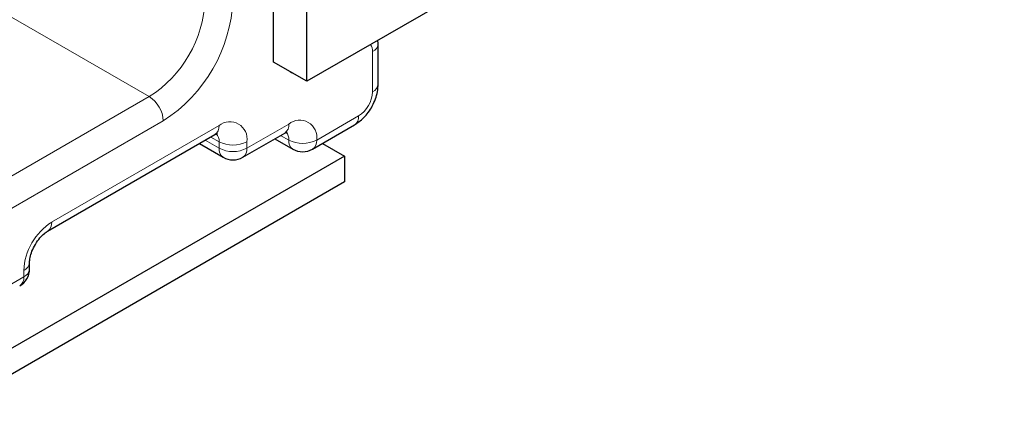
# Model space of a CAD drawing. Units: millimetres. Extents: x 58 to 359, y 17 to 268.
# Drawn here: x 170 to 175, y 85 to 87 of the extents above; entities that cross this region are included whole.
import ezdxf

# ---------------------------------------------------------------- set-up
doc = ezdxf.new("R2010")
doc.units = ezdxf.units.MM

msp = doc.modelspace()

# ---------------------------------------------------------------- linework, layer by layer
at = {"color": 8, "linetype": 'Continuous', "lineweight": 18}
for p, q in [((156.5222, 94.6791), (170.735, 86.4742)), ((171.8664, 86.7028), (171.8664, 86.4986)), ((170.735, 86.4742), (169.8441, 85.9599)), ((171.7957, 86.3761), (171.5835, 86.2537)), ((169.9148, 85.8374), (170.8057, 86.3517)), ((171.0886, 86.3272), (170.24, 85.8374)), ((171.4421, 86.3354), (171.23, 86.2129)), ((171.0471, 86.2695), (171.0886, 86.2456)), ((171.4007, 86.2776), (171.4421, 86.2537)), ((171.0886, 86.2129), (171.0188, 86.2531)), ((171.0886, 86.2456), (171.0886, 86.2129)), ((171.23, 86.2129), (171.23, 86.2456)), ((170.0986, 85.5598), (169.8865, 85.4373)), ((170.0986, 85.5924), (170.0986, 85.5598))]:
    msp.add_line(p, q, dxfattribs=at)
at = {"color": 7, "linetype": 'Continuous', "lineweight": 25}
for p, q in [((171.3643, 86.6499), (171.3643, 92.7168)), ((171.534, 86.5519), (171.534, 92.6188)), ((175.0696, 88.5929), (171.534, 86.5519)), ((171.8957, 86.7436), (171.8928, 86.759)), ((171.8957, 86.5394), (171.8957, 86.7436)), ((171.534, 86.5519), (171.3643, 86.6499)), ((171.5628, 86.2079), (171.775, 86.3304)), ((170.2193, 85.7916), (171.0679, 86.2814)), ((171.2093, 86.1671), (171.4214, 86.2896)), ((171.3714, 86.2607), (171.4628, 86.2079)), ((170.9895, 86.2362), (171.1093, 86.1671)), ((171.6128, 86.2368), (171.725, 86.172)), ((171.725, 86.172), (169.7451, 85.0291)), ((171.725, 86.172), (171.725, 86.0414)), ((171.725, 86.0414), (169.7451, 84.8984)), ((170.1279, 85.6006), (170.1279, 85.6332))]:
    msp.add_line(p, q, dxfattribs=at)
at = {"color": 8, "linetype": 'Continuous', "lineweight": 18, "flags": 128}
msp.add_lwpolyline([(171.471, 86.5883), (171.4553, 86.5949), (171.4417, 86.6052)], dxfattribs=at)
at = {"color": 8, "linetype": 'Continuous', "lineweight": 18}
for centre, radius, start, end in [((170.4038, 86.9921), 0.6147, 302.6055, 357.3945), ((170.3917, 86.999), 0.7684, 302.6054, 357.3945), ((171.8063, 86.7056), 0.0602, 357.3043, 32.86), ((171.8479, 86.7469), 0.0479, 292.6884, 356.0172), ((171.8456, 86.5444), 0.0503, 294.3747, 354.3051), ((170.6522, 86.3448), 0.1537, 2.6053, 57.3949), ((171.7129, 86.5056), 0.1537, 302.6054, 357.3947), ((171.7475, 86.3704), 0.0486, 304.4926, 6.8195), ((171.0389, 86.3221), 0.0499, 305.4266, 5.8855), ((171.1438, 86.2595), 0.0873, 350.786, 129.2031), ((171.3939, 86.3296), 0.0486, 304.4937, 6.8184), ((171.4973, 86.2677), 0.0873, 350.786, 129.2035), ((171.0345, 86.2497), 0.0543, 355.5677, 41.6166), ((171.388, 86.2579), 0.0543, 355.5798, 41.5068), ((171.1368, 86.2071), 0.0486, 173.1815, 235.5064), ((171.1593, 86.382), 0.1537, 242.6097, 297.3903), ((171.1593, 86.3494), 0.1537, 242.6097, 297.3903), ((171.1818, 86.2071), 0.0486, 304.4937, 6.8184), ((171.4903, 86.2479), 0.0486, 173.1804, 235.5075), ((171.5128, 86.3902), 0.1537, 242.6097, 297.3903), ((171.5353, 86.2479), 0.0486, 304.4926, 6.8195), ((170.4057, 85.5785), 0.3074, 122.6056, 177.3944), ((170.1898, 85.8325), 0.0505, 306.3715, 5.5616), ((170.0777, 85.6384), 0.0505, 294.4342, 353.6278), ((170.049, 85.5546), 0.0499, 305.4268, 5.8852), ((170.0779, 85.6056), 0.0503, 294.3749, 354.3049)]:
    msp.add_arc(centre, radius, start, end, dxfattribs=at)
at = {"color": 7, "linetype": 'Continuous', "lineweight": 25}
for centre, start, end in [((171.5128, 86.2945), 240.0027, 299.9973), ((171.1593, 86.2537), 240.0027, 299.9973), ((170.0279, 85.6006), 299.9973, 0)]:
    msp.add_arc(centre, 0.1, start, end, dxfattribs=at)
for points, knots in [([(171.775, 86.3304), (171.791, 86.3415), (171.8266, 86.3664), (171.8687, 86.4261), (171.8925, 86.4878), (171.8949, 86.526), (171.8957, 86.5394)], [0, 0, 0, 0, 0.237891, 0.529993, 0.835121, 1, 1, 1, 1]), ([(171.0679, 86.2814), (171.0727, 86.2837), (171.0809, 86.2875), (171.0806, 86.2872), (171.0804, 86.2871)], [0, 0, 0, 0, 0.585491, 1, 1, 1, 1]), ([(171.4214, 86.2896), (171.4262, 86.2918), (171.4345, 86.2956), (171.4341, 86.2953), (171.434, 86.2952)], [0, 0, 0, 0, 0.585496, 1, 1, 1, 1]), ([(170.1279, 85.6332), (170.1284, 85.6413), (170.1294, 85.6572), (170.1395, 85.6908), (170.1567, 85.7261), (170.1794, 85.758), (170.2024, 85.7807), (170.2141, 85.7882), (170.2193, 85.7916)], [0, 0, 0, 0, 0.167935, 0.332513, 0.512236, 0.700032, 0.866142, 1, 1, 1, 1])]:
    msp.add_open_spline(points, degree=3, knots=knots, dxfattribs=at)

doc.saveas('drawing.dxf')
